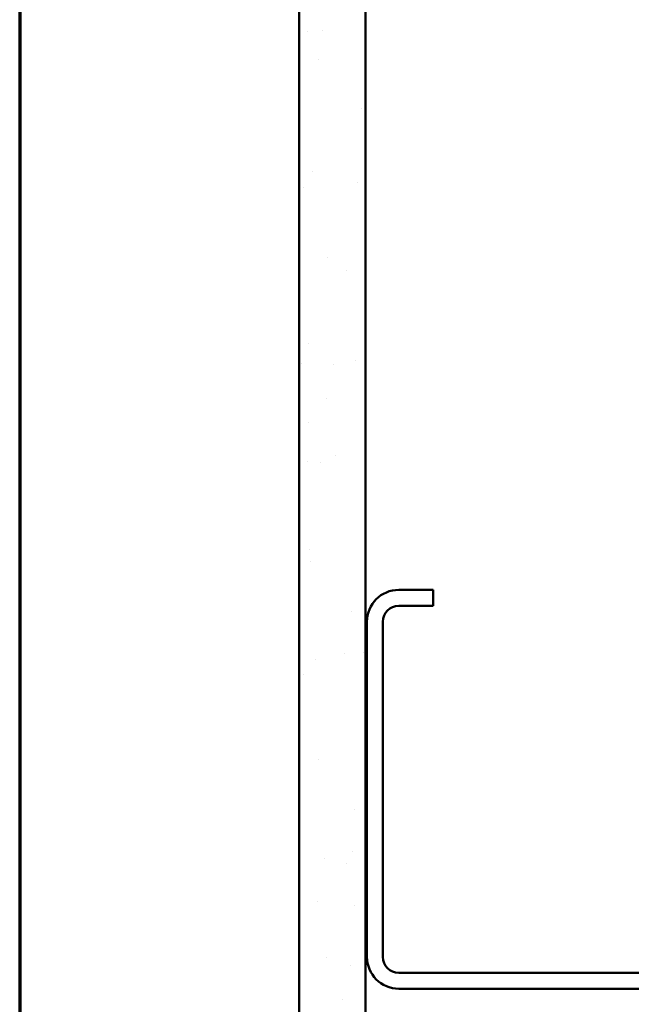
# Model space of a CAD drawing. Units: inches. Extents: x 0.6 to 33.4, y 0.6 to 21.4.
# Drawn here: x 0.6 to 3.2, y 3.1 to 7.3 of the extents above; entities that cross this region are included whole.
import ezdxf

# ---------------------------------------------------------------- set-up
doc = ezdxf.new("R2010")
doc.units = ezdxf.units.IN
doc.header["$LTSCALE"] = 2
doc.header["$MEASUREMENT"] = 0
for name, color, linetype, lineweight in [('Border (ANSI)', 7, 'Continuous', 70), ('Hatch (ANSI)', 7, 'Continuous', 18), ('Symbol (ANSI)', 7, 'Continuous', 25), ('Visible (ANSI)', 7, 'Continuous', 50)]:
    doc.layers.add(name, color=color, linetype=linetype, lineweight=lineweight)
doc.styles.add('Note Text (ANSI)', font='tahoma.ttf')
doc.dimstyles.new('Default (ANSI)$7', dxfattribs={"dimscale": 2, "dimtxt": 0.12, "dimasz": 0.098425, "dimexe": 0.125, "dimexo": 0.0625, "dimgap": 0.031496, "dimtad": 0, "dimtih": 1, "dimtoh": 1, "dimrnd": 1e-08, "dimzin": 4, "dimdsep": 46, "dimtxsty": 'Note Text (ANSI)', "dimcen": 0.09, "dimdle": 0.393701, "dimclrd": 256, "dimclre": 256, "dimclrt": 256, "dimadec": 0, "dimazin": 1, "dimtfac": 1, "dimtofl": 0, "dimtmove": 0, "dimatfit": 3, "dimfxl": 1, "dimtolj": 1, "dimtzin": 4, "dimlwd": -1, "dimlwe": -1, "dimarcsym": 0})

# ---------------------------------------------------------------- blocks, each defined once
blk = doc.blocks.new('Borders ATAS A Border')
at = {"layer": 'Border (ANSI)'}
blk.add_line((0.3, 10.7), (0.3, 0.3), dxfattribs=at)

msp = doc.modelspace()

# ---------------------------------------------------------------- hatches: boundary and pattern name
at = {"layer": 'Hatch (ANSI)', "true_color": 0x804000}
h = msp.add_hatch(dxfattribs=at)
h.set_pattern_fill('AR-SAND', color=36, scale=0.25, angle=45, style=0)
h.paths.add_polyline_path([(15.287815, 15.713162), (2.087947, 15.713162), (2.087947, 2.663212), (1.802233, 2.663212), (1.802233, 15.998877), (15.287815, 15.998877)])

# ---------------------------------------------------------------- linework, layer by layer
at = {"layer": 'Visible (ANSI)', "color": 36, "true_color": 0x804000}
for p, q in [((1.802233, 2.663212), (1.802233, 15.998877)), ((2.087947, 15.713162), (2.087947, 2.663212))]:
    msp.add_line(p, q, dxfattribs=at)
at = {"layer": 'Visible (ANSI)', "color": 8, "true_color": 0x808080}
for p, q in [((2.379376, 4.844591), (2.230804, 4.844591)), ((2.379376, 4.776019), (2.379376, 4.844591)), ((2.230804, 4.776019), (2.379376, 4.776019)), ((2.093661, 4.707448), (2.093661, 3.267448)), ((2.162233, 3.267448), (2.162233, 4.707448)), ((5.38509, 3.198877), (2.230804, 3.198877)), ((2.230804, 3.130305), (5.38509, 3.130305))]:
    msp.add_line(p, q, dxfattribs=at)
for centre, radius, start, end in [((2.230804, 4.707448), 0.137143, 90, 180), ((2.230804, 4.707448), 0.068571, 90, 180), ((2.230804, 3.267448), 0.137143, 180, 270), ((2.230804, 3.267448), 0.068571, 180, 270)]:
    msp.add_arc(centre, radius, start, end, dxfattribs=at)

# ---------------------------------------------------------------- block references
at = {"xscale": 2, "yscale": 2, "zscale": 2}
msp.add_blockref('Borders ATAS A Border', (0, 0), dxfattribs=at)

# ---------------------------------------------------------------- leaders
at = {"layer": 'Symbol (ANSI)', "annotation_type": 0, "has_hookline": 1, "hookline_direction": 0, "text_width": 1.989953}
msp.add_leader([(2.087947, 8.392747), (10.361986, 3.57936), (10.558837, 3.57936)], dimstyle='Default (ANSI)$7', override={"dimtad": 0}, dxfattribs=at)

doc.saveas('drawing.dxf')
